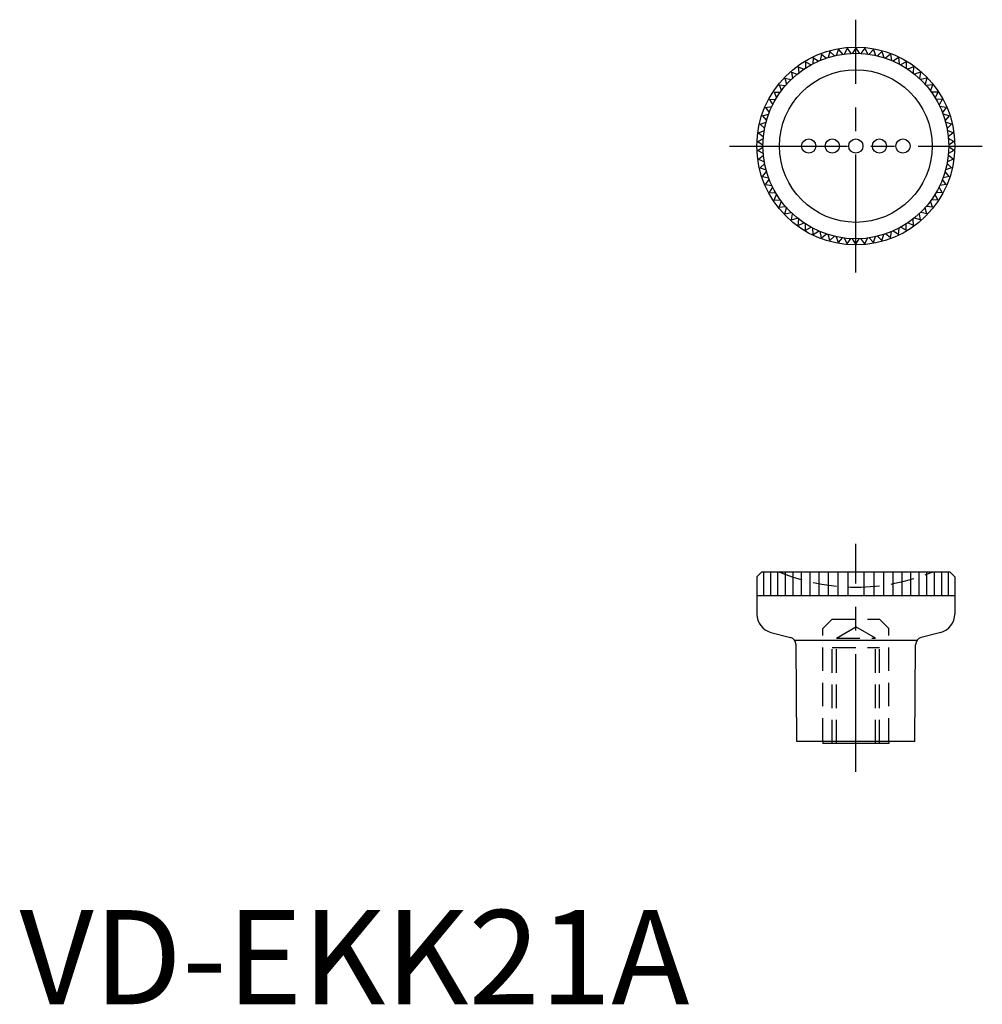
# Model space of a CAD drawing. Extents: x 0 to 102, y 0 to 105.
import ezdxf

# ---------------------------------------------------------------- set-up
doc = ezdxf.new("R2010")
doc.units = 0
doc.header["$LTSCALE"] = 10
doc.header["$MEASUREMENT"] = 0
doc.linetypes.add('CENTER', pattern=[2, 1.25, -0.25, 0.25, -0.25])
doc.linetypes.add('HIDDEN', pattern=[0.375, 0.25, -0.125])
doc.layers.get('0').update_dxf_attribs({"linetype": 'CONTINUOUS'})
for name, color, linetype in [('1', 1, 'CENTER'), ('2', 2, 'HIDDEN'), ('3', 3, 'CONTINUOUS')]:
    doc.layers.add(name, color=color, linetype=linetype)
doc.styles.add('Standard1', font='arial.ttf')

msp = doc.modelspace()

# ---------------------------------------------------------------- linework, layer by layer
for p, q in [((87.78, 101.47), (87.49, 100.87)), ((87.78, 101.47), (88.18, 100.93)), ((88.71, 101.51), (88.37, 100.94)), ((88.71, 101.51), (89.06, 100.94)), ((89.65, 101.47), (89.25, 100.93)), ((89.65, 101.47), (89.94, 100.87)), ((84.2, 100.48), (84.13, 99.81)), ((84.2, 100.48), (84.76, 100.12)), ((85.06, 100.85), (84.93, 100.19)), ((85.06, 100.85), (85.58, 100.43)), ((85.95, 101.13), (85.76, 100.49)), ((85.95, 101.13), (86.43, 100.68)), ((86.86, 101.34), (86.62, 100.72)), ((86.86, 101.34), (87.3, 100.84)), ((90.57, 101.34), (90.13, 100.84)), ((90.57, 101.34), (90.81, 100.72)), ((91.48, 101.13), (91, 100.68)), ((91.48, 101.13), (91.67, 100.49)), ((92.37, 100.85), (91.85, 100.43)), ((92.37, 100.85), (92.5, 100.19)), ((93.23, 100.48), (92.67, 100.12)), ((93.23, 100.48), (93.3, 99.81)), ((82.6, 99.52), (83.21, 99.26)), ((82.6, 99.52), (82.65, 98.86)), ((83.38, 100.04), (83.37, 99.37)), ((83.38, 100.04), (83.97, 99.72)), ((94.05, 100.04), (93.46, 99.72)), ((94.05, 100.04), (94.06, 99.37)), ((94.83, 99.52), (94.22, 99.26)), ((94.83, 99.52), (94.78, 98.86)), ((81.19, 98.29), (81.36, 97.65)), ((81.19, 98.29), (81.84, 98.15)), ((81.87, 98.94), (81.98, 98.28)), ((81.87, 98.94), (82.5, 98.74)), ((95.56, 98.94), (94.93, 98.74)), ((95.56, 98.94), (95.45, 98.28)), ((96.24, 98.29), (95.59, 98.15)), ((96.24, 98.29), (96.07, 97.65)), ((80.58, 97.59), (80.81, 96.96)), ((80.58, 97.59), (81.24, 97.51)), ((96.85, 97.59), (96.19, 97.51)), ((96.85, 97.59), (96.62, 96.96)), ((80.03, 96.83), (80.31, 96.23)), ((80.03, 96.83), (80.69, 96.81)), ((97.4, 96.83), (96.73, 96.81)), ((97.4, 96.83), (97.12, 96.23)), ((79.14, 95.19), (79.8, 95.29)), ((79.14, 95.19), (79.53, 94.65)), ((79.55, 96.03), (80.21, 96.07)), ((79.55, 96.03), (79.89, 95.46)), ((97.88, 96.03), (97.21, 96.07)), ((97.88, 96.03), (97.54, 95.46)), ((98.29, 95.19), (97.63, 95.29)), ((98.29, 95.19), (97.9, 94.65)), ((78.81, 94.32), (79.46, 94.47)), ((78.81, 94.32), (79.25, 93.81)), ((98.61, 94.32), (97.96, 94.47)), ((98.61, 94.32), (98.18, 93.81)), ((78.57, 93.42), (79.2, 93.63)), ((78.57, 93.42), (79.04, 92.95)), ((98.86, 93.42), (98.23, 93.63)), ((98.86, 93.42), (98.38, 92.95)), ((78.4, 92.5), (79.01, 92.76)), ((78.4, 92.5), (78.92, 92.08)), ((99.03, 92.5), (98.42, 92.76)), ((99.03, 92.5), (98.51, 92.08)), ((78.32, 91.57), (78.9, 91.89)), ((78.32, 91.57), (78.87, 91.19)), ((78.32, 90.63), (78.87, 91.01)), ((99.11, 91.57), (98.53, 91.89)), ((99.11, 91.57), (98.56, 91.19)), ((99.11, 90.63), (98.56, 91.01)), ((78.32, 90.63), (78.9, 90.31)), ((78.4, 89.7), (78.92, 90.12)), ((99.03, 89.7), (98.51, 90.12)), ((99.11, 90.63), (98.53, 90.31)), ((78.4, 89.7), (79.01, 89.43)), ((78.57, 88.78), (79.04, 89.25)), ((98.86, 88.78), (98.38, 89.25)), ((99.03, 89.7), (98.42, 89.43)), ((78.57, 88.78), (79.2, 88.57)), ((78.81, 87.88), (79.25, 88.39)), ((78.81, 87.88), (79.46, 87.73)), ((98.61, 87.88), (97.96, 87.73)), ((98.61, 87.88), (98.18, 88.39)), ((98.86, 88.78), (98.23, 88.57)), ((79.14, 87.01), (79.53, 87.55)), ((79.14, 87.01), (79.8, 86.91)), ((79.55, 86.17), (79.89, 86.74)), ((97.88, 86.17), (97.54, 86.74)), ((98.29, 87.01), (97.63, 86.91)), ((98.29, 87.01), (97.9, 87.55)), ((79.55, 86.17), (80.21, 86.13)), ((80.03, 85.37), (80.31, 85.97)), ((97.4, 85.37), (97.12, 85.97)), ((97.88, 86.17), (97.21, 86.13)), ((80.03, 85.37), (80.69, 85.39)), ((80.58, 84.61), (80.81, 85.24)), ((80.58, 84.61), (81.24, 84.69)), ((96.85, 84.61), (96.19, 84.69)), ((96.85, 84.61), (96.62, 85.24)), ((97.4, 85.37), (96.73, 85.39)), ((81.19, 83.91), (81.36, 84.55)), ((81.19, 83.91), (81.84, 84.05)), ((81.87, 83.26), (81.98, 83.92)), ((95.56, 83.26), (95.45, 83.92)), ((96.24, 83.91), (95.59, 84.05)), ((96.24, 83.91), (96.07, 84.55)), ((81.87, 83.26), (82.5, 83.46)), ((82.6, 82.68), (82.65, 83.34)), ((82.6, 82.68), (83.21, 82.94)), ((83.38, 82.16), (83.37, 82.83)), ((94.05, 82.16), (94.06, 82.83)), ((94.83, 82.68), (94.22, 82.94)), ((94.83, 82.68), (94.78, 83.34)), ((95.56, 83.26), (94.93, 83.46)), ((83.38, 82.16), (83.97, 82.47)), ((84.2, 81.72), (84.13, 82.39)), ((84.2, 81.72), (84.76, 82.08)), ((85.06, 81.35), (84.93, 82.01)), ((85.06, 81.35), (85.58, 81.77)), ((85.95, 81.07), (85.76, 81.71)), ((85.95, 81.07), (86.43, 81.52)), ((91.48, 81.07), (91, 81.52)), ((91.48, 81.07), (91.67, 81.71)), ((92.37, 81.35), (91.85, 81.77)), ((92.37, 81.35), (92.5, 82.01)), ((93.23, 81.72), (92.67, 82.08)), ((93.23, 81.72), (93.3, 82.39)), ((94.05, 82.16), (93.46, 82.47)), ((86.86, 80.86), (86.62, 81.48)), ((86.86, 80.86), (87.3, 81.36)), ((87.78, 80.73), (87.49, 81.33)), ((87.78, 80.73), (88.18, 81.27)), ((88.71, 80.69), (88.37, 81.26)), ((88.71, 80.69), (89.06, 81.26)), ((89.65, 80.73), (89.25, 81.27)), ((89.65, 80.73), (89.94, 81.33)), ((90.57, 80.86), (90.13, 81.36)), ((90.57, 80.86), (90.81, 81.48)), ((78.71, 45.88), (78.21, 45.38)), ((78.21, 45.38), (78.21, 41.41)), ((98.71, 45.88), (78.71, 45.88)), ((78.91, 45.88), (78.91, 43.38)), ((79.64, 45.88), (79.64, 43.38)), ((80.41, 45.88), (80.41, 43.38)), ((81.21, 45.88), (81.21, 43.38)), ((82.04, 45.88), (82.04, 43.38)), ((82.92, 45.88), (82.92, 43.38)), ((83.84, 45.88), (83.84, 43.38)), ((84.79, 45.88), (84.79, 43.38)), ((85.78, 45.88), (85.78, 43.38)), ((86.79, 45.88), (86.79, 43.38)), ((87.85, 45.88), (87.85, 43.38)), ((89.57, 45.88), (89.57, 43.38)), ((90.63, 45.88), (90.63, 43.38)), ((91.64, 45.88), (91.64, 43.38)), ((92.63, 45.88), (92.63, 43.38)), ((93.58, 45.88), (93.58, 43.38)), ((94.5, 45.88), (94.5, 43.38)), ((95.38, 45.88), (95.38, 43.38)), ((96.21, 45.88), (96.21, 43.38)), ((97.01, 45.88), (97.01, 43.38)), ((97.78, 45.88), (97.78, 43.38)), ((98.51, 45.88), (98.51, 43.38)), ((98.71, 45.88), (99.21, 45.38)), ((99.21, 45.38), (99.21, 41.41)), ((78.21, 43.38), (99.21, 43.38)), ((79.7, 39.48), (81.78, 38.92)), ((97.73, 39.48), (95.65, 38.92)), ((82.46, 27.88), (82.37, 38.16)), ((94.96, 27.88), (95.05, 38.16)), ((94.96, 27.88), (82.46, 27.88)), ((85.21, 27.88), (85.21, 27.68)), ((92.21, 27.68), (85.21, 27.68)), ((92.21, 27.88), (92.21, 27.68))]:
    msp.add_line(p, q)
for centre, radius in [((88.71, 91.1), 10.5), ((88.71, 91.1), 9.85), ((88.71, 91.1), 8.1), ((83.71, 91.1), 0.75), ((86.21, 91.1), 0.75), ((88.71, 91.1), 0.75), ((91.21, 91.1), 0.75), ((93.71, 91.1), 0.75)]:
    msp.add_circle(centre, radius)
for centre, radius, start, end in [((80.21, 41.41), 2, 180, 255), ((97.21, 41.41), 2, 285, 0), ((81.57, 38.15), 0.8, 0.5, 75), ((95.85, 38.15), 0.8, 105, 179.5)]:
    msp.add_arc(centre, radius, start, end)
at = {"layer": '1'}
for p, q in [((88.71, 77.69), (88.71, 104.51)), ((75.31, 91.1), (102.12, 91.1)), ((88.71, 24.68), (88.71, 48.88))]:
    msp.add_line(p, q, dxfattribs=at)
at = {"layer": '2'}
for p, q in [((86.21, 40.88), (85.21, 39.88)), ((86.21, 40.88), (91.21, 40.88)), ((91.21, 40.88), (92.21, 39.88)), ((85.21, 27.88), (85.21, 39.88)), ((86.65, 38.86), (88.71, 40.06)), ((90.78, 38.86), (88.71, 40.06)), ((92.21, 27.88), (92.21, 39.88)), ((86.65, 38.86), (90.78, 38.86)), ((86.65, 27.68), (86.65, 38.86)), ((90.78, 27.68), (90.78, 38.86)), ((86.21, 27.68), (86.21, 37.88)), ((86.21, 37.88), (91.21, 37.88)), ((91.21, 27.68), (91.21, 37.88))]:
    msp.add_line(p, q, dxfattribs=at)
for start, end in [(247.6523, 270), (270, 292.3477)]:
    msp.add_arc((88.71, 65.58), 21.3, start, end, dxfattribs=at)
at = {"layer": '3'}
msp.add_line((82.21, 38.64), (95.22, 38.64), dxfattribs=at)

# ---------------------------------------------------------------- texts
at = {"color": 3, "style": 'Standard1'}
msp.add_text('VD-EKK21A', height=10, dxfattribs=at).set_placement((0, 0))

doc.saveas('drawing.dxf')
